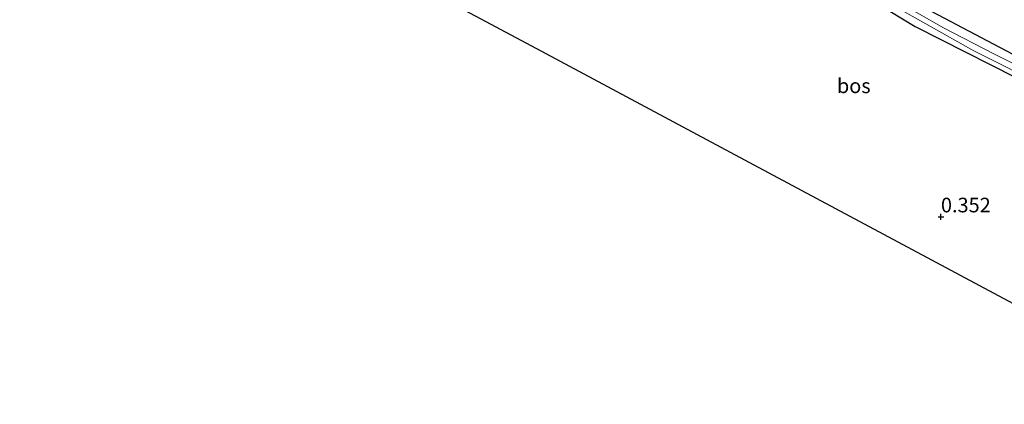
# Model space of a CAD drawing. Units: metres. Extents: x 30921 to 40008, y 393748 to 400003.
# Drawn here: x 33645 to 33814, y 398392 to 398458 of the extents above; entities that cross this region are included whole.
import ezdxf
from ezdxf.enums import TextEntityAlignment as Align

# ---------------------------------------------------------------- set-up
doc = ezdxf.new("R2010")
doc.units = ezdxf.units.M
doc.layers.get('0').update_dxf_attribs({"lineweight": 25})
for name, color, linetype, lineweight in [('B-ME-GR-BOMENSTRUIKEN-GV-B6', 93, 'Continuous', 18), ('B-ME-GR-BOS-GV-B6', 10, 'Continuous', 25), ('B-ME-GW-HOOGTEPUNT-S-B1', 10, 'Continuous', 25), ('B-ME-GW-INSTEEKWATERGANG-L-B1', 10, 'Continuous', 25), ('B-ME-IE-GRASLAND-GV-B6', 93, 'Continuous', 18), ('B-ME-KG-KADASTRAAL-OPNAMEDTMGRENS-L-B1', 10, 'Continuous', 25), ('B-ME-OG-WATER-GV-B6', 153, 'Continuous', 18)]:
    doc.layers.add(name, color=color, linetype=linetype, lineweight=lineweight)
doc.styles.add('NLCS-ISO', font='NLCS-ISO.TTF')

# ---------------------------------------------------------------- blocks, each defined once
blk = doc.blocks.new('hoogtepunt')
for p, q in [((-0.5, 0), (0.5, 0)), ((0, 0.5), (0, -0.5))]:
    blk.add_line(p, q)

msp = doc.modelspace()

# ---------------------------------------------------------------- linework, layer by layer
at = {"layer": 'B-ME-GR-BOMENSTRUIKEN-GV-B6'}
for points in [[(33820.2, 398446.18, 0.83), (33798.68, 398457.06, 0.8), (33775.1, 398471.42, 0.79)], [(33789.93, 398463.51, -0.43), (33808.7, 398452.89, -0.43), (33834.05, 398440.21, -0.43)]]:
    msp.add_polyline3d(points, dxfattribs=at)
at = {"layer": 'B-ME-GR-BOS-GV-B6'}
for points in [[(33775.1, 398471.42, 0.79), (33798.68, 398457.06, 0.8), (33820.2, 398446.18, 0.83)], [(33847.61, 398392.39, 0.2), (33812.16, 398411.36, 0.27), (33771.12, 398433.33, 0.23), (33733.91, 398453.25, 0.27), (33707.66, 398467.3, 0.7)]]:
    msp.add_polyline3d(points, dxfattribs=at)
at = {"layer": 'B-ME-GW-INSTEEKWATERGANG-L-B1'}
for points in [[(33886.58, 398416.53, 0.8), (33884.7, 398417.5, 0.8), (33872.33, 398423.71, 0.8), (33856.1, 398431.61, 0.81), (33841.72, 398439.03, 0.86), (33827.87, 398445.99, 0.82), (33815.32, 398452.32, 0.78), (33800.5, 398460.15, 0.89), (33788.85, 398467.3, 0.91), (33773.13, 398476.67, 0.85), (33759.47, 398485.5, 0.86), (33746.02, 398494.77, 0.75), (33734.68, 398503.7, 0.77), (33728.55, 398508.17, 0.77), (33726.19, 398509.39, 0.78), (33725.01, 398509.88, 0.83)], [(33723.07, 398503.81, 1.28), (33723.98, 398504.49, 1.14), (33725.14, 398504.45, 1.11), (33727.43, 398503.62, 1.05), (33735.57, 398497.76, 0.88), (33751.92, 398485.67, 0.75), (33775.1, 398471.42, 0.79), (33798.68, 398457.06, 0.8), (33820.2, 398446.18, 0.83), (33844.5, 398434.14, 0.86), (33865.89, 398423.85, 0.83), (33883.4, 398414.56, 0.81)]]:
    msp.add_polyline3d(points, dxfattribs=at)
at = {"layer": 'B-ME-IE-GRASLAND-GV-B6'}
for points in [[(33822.58, 398447.21, -0.43), (33812.11, 398452.39, -0.43), (33803.51, 398456.86, -0.43), (33786.69, 398466.53, -0.43), (33764.12, 398480.74, -0.43), (33750.84, 398489.45, -0.43), (33738.24, 398498.36, -0.43), (33727.14, 398507.27, -0.43), (33725.01, 398508.59, -0.43), (33725.01, 398509.88, 0.83), (33726.19, 398509.39, 0.78), (33728.55, 398508.17, 0.77), (33734.68, 398503.7, 0.77), (33746.02, 398494.77, 0.75), (33759.47, 398485.5, 0.86), (33773.13, 398476.67, 0.85), (33788.85, 398467.3, 0.91), (33800.5, 398460.15, 0.89), (33815.32, 398452.32, 0.78)], [(33815.32, 398452.32, 0.78), (33800.5, 398460.15, 0.89)]]:
    msp.add_polyline3d(points, dxfattribs=at)
at = {"layer": 'B-ME-KG-KADASTRAAL-OPNAMEDTMGRENS-L-B1'}
msp.add_polyline3d([(33847.61, 398392.39, 0.2), (33812.16, 398411.36, 0.27), (33771.12, 398433.33, 0.23), (33733.91, 398453.25, 0.27), (33707.66, 398467.3, 0.7), (33705.29, 398468.57, -0.43), (33703.59, 398469.48, -0.43), (33702.35, 398470.14, 0.92), (33698.41, 398472.25, 0.9), (33696.58, 398473.23, -0.43), (33695.1, 398474.03, -0.43), (33693.36, 398474.95, 0.88), (33645.43, 398500.62, 0.81)], dxfattribs=at)
at = {"layer": 'B-ME-OG-WATER-GV-B6'}
for points in [[(33786.69, 398466.53, -0.43), (33803.51, 398456.86, -0.43), (33812.11, 398452.39, -0.43), (33822.58, 398447.21, -0.43)], [(33834.05, 398440.21, -0.43), (33808.7, 398452.89, -0.43), (33789.93, 398463.51, -0.43)]]:
    msp.add_polyline3d(points, dxfattribs=at)

# ---------------------------------------------------------------- block references
at = {"layer": 'B-ME-GW-HOOGTEPUNT-S-B1', "rotation": 90}
msp.add_blockref('hoogtepunt', (33803.08, 398424.48, 0.35), dxfattribs=at)
msp.add_blockref('hoogtepunt', (33803.08, 398424.48, 0.35), dxfattribs=at)

# ---------------------------------------------------------------- texts
at = {"layer": 'B-ME-GR-BOS-GV-B6', "ltscale": 0.2, "style": 'NLCS-ISO'}
msp.add_text('bos', height=2.5, dxfattribs=at).set_placement((33788.16, 398446.93), align=Align.MIDDLE_CENTER)
at = {"layer": 'B-ME-GW-HOOGTEPUNT-S-B1', "ltscale": 0.2, "style": 'NLCS-ISO'}
msp.add_text('0.352', height=2.5, dxfattribs=at).set_placement((33803.08, 398424.48, 0.35), align=Align.BOTTOM_LEFT)
msp.add_text('0.352', height=2.5, dxfattribs=at).set_placement((33803.08, 398424.48, 0.35), align=Align.BOTTOM_LEFT)

doc.saveas('drawing.dxf')
